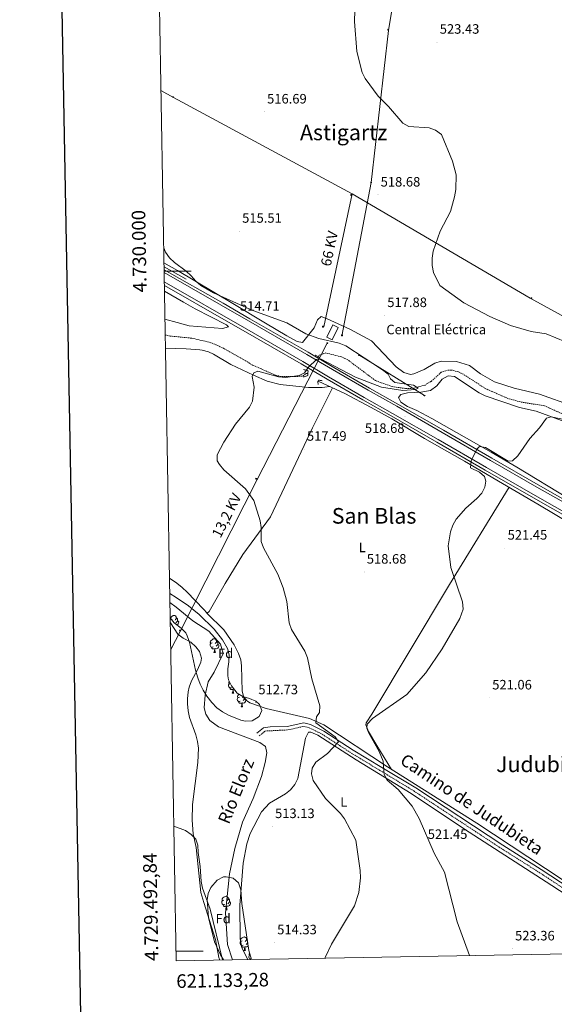
# Model space of a CAD drawing. Units: metres. Extents: x 620209 to 624716, y 4729083 to 4732132.
# Drawn here: x 621018 to 621411, y 4729461 to 4730185 of the extents above; entities that cross this region are included whole.
import ezdxf
from ezdxf.enums import TextEntityAlignment as Align

# ---------------------------------------------------------------- set-up
doc = ezdxf.new("R2010")
doc.units = ezdxf.units.M
doc.header["$MEASUREMENT"] = 0
doc.linetypes.add('TRAZOS', pattern=[0.75, 0.5, -0.25])
doc.linetypes.add('TRAZOSX2', pattern=[1.5, 1, -0.5])
for name, color, linetype, lineweight in [('Carátula', 7, 'Continuous', 5), ('Level 11', 142, 'TRAZOSX2', 13), ('Level 13', 5, 'Continuous', 0), ('Level 15', 1, 'Continuous', 0), ('Level 16', 1, 'Continuous', 13), ('Level 19', 252, 'Continuous', 0), ('Level 21', 19, 'Continuous', 0), ('Level 32', 19, 'Continuous', 0), ('Level 33', 5, 'Continuous', 0), ('Level 35', 92, 'Continuous', 0), ('Level 36', 19, 'Continuous', 40), ('Level 37', 92, 'Continuous', 0), ('Level 41', 19, 'Continuous', 0), ('Level 43', 142, 'Continuous', 0), ('Level 44', 19, 'Continuous', 0), ('Level 45', 19, 'Continuous', 0), ('Level 5', 36, 'Continuous', 0), ('Level 52', 1, 'Continuous', 13), ('Level 54', 13, 'Continuous', 0), ('Level 61', 19, 'Continuous', 0), ('Level 63', 7, 'Continuous', 0), ('Level 7', 1, 'Continuous', 0)]:
    doc.layers.add(name, color=color, linetype=linetype, lineweight=lineweight)
doc.styles.add('Arial', font='ARIAL.TTF', dxfattribs={"height": 0.2})

# ---------------------------------------------------------------- blocks, each defined once
blk = doc.blocks.new('5PELE')
at = {"layer": 'Carátula', "linetype": 'Continuous', "lineweight": 5}
h = blk.add_hatch(color=9, dxfattribs=at)
edge = h.paths.add_edge_path()
edge.add_arc((0, 0), 2.85, 359.99898, 719.99898)
at = {"layer": 'Carátula', "color": 252, "linetype": 'Continuous', "lineweight": 5}
blk.add_circle((0, 0, 0), 2.85, dxfattribs=at)
blk = doc.blocks.new('5PATER')
at = {"layer": 'Carátula', "linetype": 'Continuous', "lineweight": 5}
h = blk.add_hatch(color=250, dxfattribs=at)
edge = h.paths.add_edge_path()
edge.add_ellipse((0, 0), major_axis=(-1.33, -1.34), ratio=0.999422, start_angle=0, end_angle=360)
blk = doc.blocks.new('5TME')
at = {"layer": 'Carátula', "color": 250, "linetype": 'Continuous', "lineweight": 5}
for p, q in [((3.7, 3.8), (-3.7, -3.8)), ((-3.7, 3.7), (3.8, -3.8))]:
    blk.add_line(p, q, dxfattribs=at)
at = {"layer": 'Carátula', "color": 250, "linetype": 'Continuous', "lineweight": 5, "flags": 128}
blk.add_lwpolyline([(-3.7, -3.8), (3.8, -3.8), (3.8, 3.7), (-3.7, 3.7), (-3.7, -3.8)], dxfattribs=at)
blk = doc.blocks.new('5PTT')
at = {"layer": 'Carátula', "color": 250, "linetype": 'Continuous', "lineweight": 25}
blk.add_circle((0, 0, 0), 2, dxfattribs=at)

msp = doc.modelspace()

# ---------------------------------------------------------------- linework, layer by layer
at = {"layer": 'Level 11', "color": 142, "linetype": 'TRAZOSX2', "lineweight": 13}
for points in [[(621125.22, 4729952.92, 511.74), (621128.74, 4729952.17, 511.74), (621144.76, 4729950.62, 512.05), (621159.37, 4729947.2, 512.28), (621168.31, 4729943.1, 512.53), (621189.53, 4729930.88, 513.94), (621206.28, 4729923.34, 514.26), (621211.18, 4729922.35, 514.26), (621221.72, 4729922.43, 514.26), (621226.47, 4729922.77, 514.26), (621228.73, 4729924.54, 514.26), (621229.87, 4729924.65, 514.26)], [(621417.35, 4729894.96, 517.02), (621404.26, 4729900.86, 516.4), (621386.47, 4729903.74, 516.04), (621377.73, 4729906.13, 515.72), (621360.97, 4729913.44, 514.9), (621344.57, 4729924.06, 514.56), (621340.84, 4729925.84, 514.41), (621335.92, 4729927.14, 514.41), (621332.97, 4729927.13, 514.41), (621328.29, 4729925.54, 514.41), (621320.65, 4729918.7, 514.41), (621316.33, 4729916.18, 514.41), (621307.68, 4729913.78, 514.41), (621302.04, 4729913.6, 514.41), (621292.18, 4729915.03, 514.41), (621279.91, 4729919.41, 514.41), (621259.47, 4729934.74, 514.01), (621254.96, 4729936.83, 514.01), (621243.34, 4729939.78, 512.83), (621238.54, 4729938.1, 512.92), (621237.4, 4729936.36, 512.43)]]:
    msp.add_polyline3d(points, dxfattribs=at)
at = {"layer": 'Level 11', "color": 142, "linetype": 'Continuous', "lineweight": 13}
for points in [[(621128.67, 4729756.37, 510.47), (621133.38, 4729752.95, 510.47), (621145.64, 4729742.7, 509.84), (621157.26, 4729735.14, 510.47), (621165.8, 4729725.69, 510.47), (621167.91, 4729718.89, 510.47), (621161.19, 4729705, 510.47), (621156.69, 4729697.94, 511.1), (621154.48, 4729688.21, 511.1), (621153.93, 4729678.81, 511.42), (621154.99, 4729674.16, 511.42), (621158.02, 4729669.43, 511.42), (621164.46, 4729664.83, 511.74), (621194.91, 4729653.26, 512.05), (621199.06, 4729650.29, 512.05), (621199.92, 4729645.65, 512.05), (621198.73, 4729638.51, 511.74), (621196.11, 4729628.26, 512.05), (621190.02, 4729612.21, 512.37)], [(621174.81, 4729493.58, 512.56), (621171.11, 4729504.85, 512.7), (621169.66, 4729528.08, 512.7), (621172.55, 4729556.87, 512.43), (621176.31, 4729575.42, 512.43), (621182.11, 4729594.68, 512.43), (621190.02, 4729612.21, 512.37)]]:
    msp.add_polyline3d(points, dxfattribs=at)
at = {"layer": 'Level 13', "color": 5, "linetype": 'Continuous', "lineweight": 0, "ltscale": 0.5}
msp.add_polyline3d([(621124.34, 4730003.12, 513.79), (621140.53, 4729993.94, 513.79)], dxfattribs=at)
at = {"layer": 'Level 15', "linetype": 'Continuous', "lineweight": 13}
msp.add_polyline3d([(621244.17, 4729951.27, 520.4), (621248.52, 4729960.34, 520), (621252.38, 4729958.48, 518.42), (621248.03, 4729949.42, 518.81), (621244.17, 4729951.27, 520.4)], dxfattribs=at)
at = {"layer": 'Level 16', "color": 5, "linetype": 'Continuous', "lineweight": 0, "ltscale": 0.5}
for points in [[(621237.65, 4729919.12, 515.83), (621257.35, 4729909.86, 515.83), (621276.74, 4729899.76, 516.46)], [(621276.74, 4729899.76, 516.99), (621292, 4729891.29, 518.18), (621316.01, 4729876.89, 517.38), (621345.47, 4729860.3, 518.57), (621373.37, 4729843.75, 520.16), (621399.24, 4729828.66, 521.74), (621426.07, 4729812.58, 523.73), (621461.29, 4729792.76, 525.31), (621490.6, 4729776.42, 525.71), (621523.3, 4729757.64, 525.71), (621553.59, 4729740.04, 525.71), (621587.88, 4729720.57, 525.31), (621619.63, 4729702.4, 526.11), (621648.32, 4729685.5, 525.31), (621681.82, 4729666.24, 525.71), (621711.59, 4729648.75, 525.71), (621746.57, 4729628.4, 525.71), (621775.51, 4729611.78, 526.11), (621806.6, 4729593.83, 526.9), (621837.2, 4729575.9, 528.49)]]:
    msp.add_polyline3d(points, dxfattribs=at)
at = {"layer": 'Level 21', "color": 19, "linetype": 'Continuous', "lineweight": 13}
for points in [[(621167.71, 4729976.46, 515.05), (621124.38, 4730000.97, 514.71)], [(621124.41, 4729998.91, 514.68), (621186.52, 4729963.38, 516.34), (621229.44, 4729938.69, 516.04)], [(621124.54, 4729991.93, 514.77), (621183.54, 4729958.18, 516.34), (621226.45, 4729933.49, 516.04)], [(621124.58, 4729989.39, 514.46), (621170.07, 4729963.31, 515.56)], [(621844.78, 4729585.32, 528.29), (621814.89, 4729602.9, 527.54), (621776.58, 4729624.9, 526.74), (621743.99, 4729644.2, 525.95), (621704.46, 4729666.93, 525.95), (621662.51, 4729691.09, 525.95), (621622.86, 4729713.94, 525.95), (621575.81, 4729741.36, 525.55), (621533.32, 4729765.89, 525.95), (621494.46, 4729788.13, 525.95), (621464.75, 4729804.84, 525.16), (621431.35, 4729824.75, 524.36), (621399.46, 4729842.79, 521.98), (621365.44, 4729862.28, 520), (621329.93, 4729882.86, 518.42), (621296.42, 4729902.12, 517.23), (621275.53, 4729913.95, 516.83), (621249.28, 4729929.14, 516.04), (621230.38, 4729940.28, 516.04), (621187.39, 4729964.9, 516.34), (621167.71, 4729976.46, 515.05)], [(621840.13, 4729577.16, 528.29), (621809.92, 4729594.21, 527.54), (621771.54, 4729616.26, 526.74), (621738.95, 4729635.56, 525.95), (621699.47, 4729658.26, 525.95), (621657.52, 4729682.42, 525.95), (621617.84, 4729705.28, 525.95), (621570.79, 4729732.7, 525.55), (621528.33, 4729757.21, 525.95), (621489.52, 4729779.43, 525.95), (621459.73, 4729796.18, 525.16), (621426.32, 4729816.09, 524.36), (621394.51, 4729834.1, 521.98), (621360.45, 4729853.61, 520), (621324.92, 4729874.2, 518.42), (621291.46, 4729893.43, 517.23), (621270.56, 4729905.26, 516.83), (621244.23, 4729920.5, 516.04), (621225.3, 4729931.66, 516.04), (621182.47, 4729956.31, 516.34), (621170.07, 4729963.31, 515.56)], [(621229.44, 4729938.69, 516.04), (621248.35, 4729927.54, 516.04), (621274.61, 4729912.34, 516.83), (621295.51, 4729900.52, 517.23), (621329, 4729881.26, 518.42), (621364.52, 4729860.68, 520), (621398.55, 4729841.19, 521.98), (621430.42, 4729823.15, 524.36), (621463.82, 4729803.24, 525.16), (621493.55, 4729786.52, 525.95), (621532.4, 4729764.29, 525.95), (621574.88, 4729739.76, 525.55), (621621.93, 4729712.34, 525.95), (621661.59, 4729689.49, 525.95), (621703.54, 4729665.33, 525.95), (621743.06, 4729642.61, 525.95), (621775.65, 4729623.3, 526.74), (621813.97, 4729601.3, 527.54), (621843.92, 4729583.8, 528.29)], [(621226.45, 4729933.49, 516.04), (621245.29, 4729922.31, 516.04), (621271.6, 4729907.08, 516.83), (621292.5, 4729895.25, 517.23), (621325.97, 4729876.01, 518.42), (621361.49, 4729855.43, 520), (621395.55, 4729835.92, 521.98), (621427.38, 4729817.91, 524.36), (621460.79, 4729798, 525.16), (621490.56, 4729781.25, 525.95), (621529.38, 4729759.03, 525.95), (621571.84, 4729734.52, 525.55), (621618.89, 4729707.1, 525.95), (621658.57, 4729684.24, 525.95), (621700.51, 4729660.08, 525.95), (621740.01, 4729637.37, 525.95), (621772.6, 4729618.07, 526.74), (621810.97, 4729596.04, 527.54), (621841, 4729578.68, 528.29)]]:
    msp.add_polyline3d(points, dxfattribs=at)
at = {"layer": 'Level 21', "color": 1, "linetype": 'TRAZOS', "lineweight": 0}
for points in [[(621238.97, 4729936.31, 514.81), (621235.62, 4729938.09, 514.81)], [(621226.95, 4729927.52, 515.83), (621230.27, 4729926.72, 515.83), (621230.08, 4729923.21, 515.52), (621226.79, 4729921.94, 515.52)], [(621237.77, 4729916.65, 516.15), (621237.35, 4729918.5, 516.15), (621237.96, 4729919.85, 515.83), (621240.65, 4729919.35, 515.83)]]:
    msp.add_polyline3d(points, dxfattribs=at)
at = {"layer": 'Level 21', "color": 19, "linetype": 'Continuous', "lineweight": 0}
msp.add_polyline3d([(621192.69, 4729660.14, 512.44), (621197.58, 4729664.17, 512.44), (621202.43, 4729664.92, 512.85), (621215.01, 4729665.17, 512.99), (621227.27, 4729667.79, 512.72), (621232.08, 4729666.58, 513.19), (621241.89, 4729661.68, 513.85), (621263.39, 4729647.76, 516.14), (621284.5, 4729634.98, 519.29), (621309.44, 4729619.9, 520.15), (621373.47, 4729577.78, 522.16), (621401.68, 4729560, 523.39), (621457.79, 4729523.14, 527.12), (621494.19, 4729499.26, 530.34)], dxfattribs=at)
at = {"layer": 'Level 21', "color": 19, "linetype": 'TRAZOSX2', "lineweight": 0}
msp.add_polyline3d([(621194.32, 4729658.16, 512.44), (621198.66, 4729661.74, 512.44), (621215.3, 4729662.61, 512.99), (621227.22, 4729665.16, 512.72), (621231.18, 4729664.16, 513.19), (621240.62, 4729659.45, 513.85), (621262.03, 4729645.59, 516.14), (621283.17, 4729632.79, 519.29), (621308.07, 4729617.73, 520.15), (621372.09, 4729575.62, 522.16), (621400.29, 4729557.84, 523.39), (621456.39, 4729521, 527.12), (621489.63, 4729499.18, 530.06)], dxfattribs=at)
at = {"layer": 'Level 32', "color": 6, "linetype": 'Continuous', "lineweight": 0, "ltscale": 0.5}
for points in [[(621255.19, 4729952.02, 515.65), (621276.69, 4730065.1, 518.72), (621289.33, 4730176.94, 521.42), (621310.81, 4730305.67, 523.28)], [(621122.07, 4730132.64, 515.02), (621131.19, 4730127.5, 515.19), (621262.78, 4730056.64, 518.35)], [(621241.91, 4729958.98, 515.84), (621262.78, 4730056.64, 518.35)], [(621262.78, 4730056.64, 518.35), (621393.74, 4729980.09, 521.69), (621511.41, 4729915.56, 520.54), (621613.91, 4729858.62, 521.74), (621753.09, 4729781.43, 526.61), (621884.69, 4729708.23, 528.25), (621994.64, 4729646.4, 528.44), (622112.95, 4729580.59, 530.83), (622198.23, 4729521.1, 532.61), (622209.11, 4729511.98, 533.2)], [(621129.27, 4729721.72, 513.12), (621136.25, 4729734.96, 511.87), (621192.55, 4729846.34, 515.29), (621244.44, 4729946.96, 514.54)]]:
    msp.add_polyline3d(points, dxfattribs=at)
at = {"layer": 'Level 33', "color": 19, "linetype": 'Continuous', "lineweight": 0, "ltscale": 0.5}
msp.add_polyline3d([(621315.91, 4729908.54, 516.98), (621267.57, 4729938.3, 514.98)], dxfattribs=at)
at = {"layer": 'Level 35', "color": 92, "linetype": 'Continuous', "lineweight": 0, "ltscale": 0.5}
for points in [[(621128.55, 4729762.82, 520.43), (621133.26, 4729759.83, 520.52), (621142.43, 4729753.7, 520.78), (621150.08, 4729747.35, 521.09), (621161.24, 4729736.68, 521.26), (621167.36, 4729728.77, 521.26), (621171.05, 4729722.41, 521.26), (621172.25, 4729717.68, 521.26), (621171.97, 4729712.6, 521.26), (621171.25, 4729707.42, 521.26), (621171.15, 4729702.33, 521.26), (621171.84, 4729699.4, 521.26), (621174.05, 4729694.93, 521.09), (621178.21, 4729689.67, 520.64)], [(621178.21, 4729689.67, 520.64), (621182.35, 4729687.08, 520.32), (621187.15, 4729685.63, 519.97), (621191.84, 4729683.73, 519.63), (621194.66, 4729681.27, 519.41), (621196.27, 4729676.87, 519.41), (621194.32, 4729672.34, 520.03), (621189.25, 4729669.36, 519.83), (621184.16, 4729669.08, 519.55), (621180.87, 4729669.82, 519.41), (621171.8, 4729673.39, 519.12), (621167.42, 4729675.85, 518.99), (621163.28, 4729678.91, 518.88), (621159.48, 4729682.69, 518.8), (621155.79, 4729687.52, 518.84), (621153.14, 4729691.86, 519.01), (621150.97, 4729696.29, 519.24), (621149.21, 4729700.84, 519.41), (621147.51, 4729706.49, 519.41), (621143.06, 4729727.08, 518.53), (621141.45, 4729731.81, 518.27), (621140.39, 4729733.87, 518.18), (621136.9, 4729737.48, 518.1), (621131.82, 4729741.38, 518.18), (621128.87, 4729744.9, 518.28)], [(621168.07, 4729493.46, 516.85), (621165.87, 4729497.27, 516.85), (621161.48, 4729506.72, 516.85), (621156.97, 4729524.63, 516.82), (621155.95, 4729537.63, 516.58), (621156.72, 4729542.39, 516.4), (621158.76, 4729546.84, 516.18), (621163.34, 4729552.22, 516.03), (621168.07, 4729554.48, 516.03), (621170.09, 4729554.53, 516.03), (621175.08, 4729553.47, 516.03), (621179.17, 4729550.25, 516.03), (621180.89, 4729544.95, 516.09), (621181.58, 4729535.05, 516.3), (621186.83, 4729500.34, 515.29)], [(621186.83, 4729500.34, 515.29), (621188.71, 4729493.83, 515.13)]]:
    msp.add_polyline3d(points, dxfattribs=at)
at = {"layer": 'Level 36', "color": 92, "linetype": 'Continuous', "lineweight": 0}
for points in [[(621124.29, 4730005.96, 514.26), (621134.28, 4730000.46, 514.5), (621174.84, 4729976.06, 515.22)], [(621124.65, 4729985.28, 513.99), (621138.57, 4729977.07, 513.99), (621147.33, 4729972.25, 513.99), (621170.38, 4729960.45, 513.99), (621171.8, 4729959.01, 513.99), (621167.4, 4729957.72, 513.99), (621142.93, 4729959.81, 513.99), (621133.95, 4729962.22, 513.99), (621125.01, 4729964.68, 513.23)], [(621174.84, 4729976.06, 515.22), (621198.98, 4729961.74, 514.4), (621214.55, 4729952.3, 515.22), (621222.31, 4729948.14, 515.22), (621226.11, 4729947.42, 515.61), (621234.68, 4729958.13, 516.01), (621237.11, 4729964.1, 516.41), (621239.86, 4729966.46, 516.41), (621244.23, 4729964.86, 516.41), (621260.98, 4729957.19, 516.5), (621276.86, 4729948.62, 517.1), (621295.06, 4729929.56, 516.8), (621300.61, 4729925.29, 516.41), (621305.58, 4729924, 516.13), (621308.07, 4729924.36, 516.01), (621315.71, 4729927.61, 516.41), (621323.41, 4729932.29, 517.2), (621328.25, 4729933.68, 516.95), (621339.49, 4729933.49, 516.8), (621349.03, 4729930.54, 516.41), (621357.11, 4729924.5, 516.41), (621367.3, 4729918.63, 516.41), (621381.98, 4729913.91, 516.41), (621400.42, 4729909.38, 517.2), (621425.37, 4729900.56, 517.2)], [(621125.39, 4729943.28, 513.48), (621140.71, 4729942.75, 513.48), (621150.68, 4729942.09, 513.98), (621152.39, 4729941.89, 514.1), (621157.16, 4729940.47, 514.48), (621160.61, 4729938.79, 514.71), (621173.53, 4729931.18, 515.26), (621190.03, 4729923.54, 515.94)], [(621190.03, 4729923.54, 515.94), (621200.14, 4729919.11, 515.94), (621209.78, 4729916.51, 515.94), (621230.57, 4729914.4, 515.94), (621240.6, 4729914.25, 517.03), (621246.33, 4729915.04, 515.83)], [(621421.81, 4729832.75, 523.86), (621383.94, 4729855.71, 519.86), (621365.03, 4729866.73, 518.75), (621321.4, 4729891.63, 517.43), (621310.39, 4729897.54, 517.16), (621303.48, 4729900.32, 517.16), (621298.64, 4729903.58, 517.56), (621296.91, 4729906.88, 517.56), (621298.61, 4729909.31, 517.56), (621303.54, 4729910.43, 517.56), (621313.23, 4729910.82, 517.16), (621320.32, 4729912.09, 516.77), (621325.09, 4729915.59, 516.37), (621329, 4729920.6, 516.37), (621333.41, 4729922.98, 516.37), (621337.88, 4729922.48, 516.37), (621356.06, 4729910.38, 516.77), (621360.49, 4729908.14, 517.05), (621385.74, 4729899.65, 517.96), (621397.98, 4729896.89, 518.35), (621421.44, 4729888.31, 519.94)], [(621248.32, 4729914.11, 515.83), (621233.49, 4729884.58, 516.8), (621202.62, 4729819.34, 517.2), (621182.42, 4729791.61, 511.87), (621169.4, 4729770.26, 511.51), (621157.47, 4729749.76, 512.66), (621155.98, 4729748.38, 512.66), (621153.35, 4729751.48, 512.85)], [(621291.76, 4729633.44, 519.87), (621280.98, 4729651.11, 519.07), (621274.73, 4729661.46, 519.87), (621272.75, 4729666.34, 519.18), (621273.11, 4729667.88, 519.07), (621277.22, 4729674.08, 519.87), (621334.43, 4729769.59, 519.93), (621378.15, 4729840.96, 520.66)], [(621153.35, 4729751.48, 512.85), (621141.3, 4729763.98, 512.25), (621137.68, 4729767.39, 512.18), (621133.78, 4729770.5, 512.28), (621128.35, 4729774.14, 512.54)], [(621155.9, 4729748.47, 512.67), (621168.25, 4729736.11, 512.67), (621175.87, 4729725.12, 512.8), (621179.12, 4729718.81, 513.06), (621180.71, 4729714.03, 512.62), (621181.27, 4729709.81, 512.27), (621181.7, 4729690.97, 512.67), (621183.29, 4729685.32, 512.67), (621187.43, 4729682.42, 512.9), (621199.44, 4729678.26, 513.4), (621231.35, 4729670.93, 513.8), (621241.76, 4729666.36, 514.41), (621288.72, 4729635.35, 519.8), (621354.47, 4729594.01, 521.16), (621417.27, 4729552.56, 524.45)], [(621128.93, 4729741.56, 512.83), (621129.16, 4729741.2, 512.86), (621134.57, 4729733.04, 512.25), (621138.47, 4729730.08, 512.15), (621144.07, 4729727.11, 512.25), (621147.75, 4729723.78, 512.56), (621150.43, 4729720.22, 512.86), (621151.88, 4729715.24, 513.34), (621151.43, 4729712.34, 513.48), (621148.95, 4729706.65, 513.48), (621144.58, 4729698.73, 513.48), (621142.89, 4729694.02, 513.48), (621142.12, 4729690.52, 513.48), (621141.55, 4729685.53, 513.48), (621141.55, 4729681.69, 513.48), (621141.99, 4729676.72, 513.48), (621142.97, 4729671.8, 513.48), (621147.65, 4729658.94, 513.63), (621148.97, 4729654.09, 513.92), (621149.64, 4729649.17, 514.09), (621149.16, 4729638.66, 514.1), (621145.35, 4729607.68, 514.1), (621144.97, 4729596.26, 514.1), (621145.82, 4729586.3, 514.1), (621147.94, 4729576.1, 514.1), (621151.32, 4729543.02, 514.71), (621153.58, 4729535.78, 515.94), (621162.28, 4729508.41, 515.94), (621164.57, 4729495.18, 515.94), (621165.26, 4729493.41, 515.94)], [(621128.95, 4729744.8, 0.01), (621128.98, 4729744.89, 0.01), (621129.46, 4729745.48, 0.01), (621130.09, 4729746.01, 0.01), (621130.99, 4729746.6, 0.01), (621131.74, 4729746.76, 0.01), (621132.16, 4729746.7, 0.01), (621132.69, 4729746.39, 0.01), (621133.22, 4729745.8, 0.01), (621133.38, 4729745.16, 0.01), (621133.27, 4729744.31, 0.01), (621132.85, 4729743.78, 0.01), (621132.43, 4729743.36, 0.01)], [(621130.2, 4729743.78, 0.01), (621129.92, 4729743.64, 0.01)], [(621133.38, 4729745.16, 0.01), (621133.86, 4729744.85, 0.01), (621134.17, 4729744.21, 0.01), (621134.33, 4729743.89, 0.01), (621134.33, 4729743.31, 0.01), (621134.33, 4729742.88, 0.01), (621133.96, 4729742.19, 0.01), (621133.54, 4729741.71, 0.01), (621133.06, 4729741.29, 0.01)], [(621134.33, 4729742.88, 0.01), (621134.79, 4729742.63, 0.01), (621135.13, 4729742.02, 0.01), (621135.02, 4729741.29, 0.01), (621134.81, 4729740.65, 0.01), (621134.23, 4729739.91, 0.01), (621133.95, 4729739.74, 0.01)], [(621159.77, 4729726.64, 0.01), (621159.24, 4729726.37, 0.01), (621158.71, 4729726.43, 0.01), (621158.45, 4729726.8, 0.01), (621158.39, 4729727.22, 0.01), (621158.55, 4729727.74, 0.01), (621159.03, 4729728.34, 0.01), (621159.67, 4729728.87, 0.01), (621160.57, 4729729.45, 0.01), (621161.31, 4729729.61, 0.01), (621161.74, 4729729.56, 0.01), (621162.27, 4729729.24, 0.01), (621162.8, 4729728.66, 0.01), (621162.96, 4729728.02, 0.01), (621162.85, 4729727.17, 0.01), (621162.42, 4729726.64, 0.01), (621162, 4729726.21, 0.01)], [(621162.96, 4729728.02, 0.01), (621163.43, 4729727.7, 0.01), (621163.75, 4729727.06, 0.01), (621163.91, 4729726.74, 0.01), (621163.91, 4729726.16, 0.01), (621163.91, 4729725.74, 0.01), (621163.54, 4729725.05, 0.01), (621163.12, 4729724.57, 0.01), (621162.64, 4729724.15, 0.01)], [(621160.36, 4729723.56, 0.01), (621159.93, 4729723.4, 0.01), (621159.35, 4729723.46, 0.01), (621158.87, 4729723.67, 0.01), (621158.45, 4729724.09, 0.01), (621158.23, 4729724.68, 0.01), (621158.23, 4729725.1, 0.01), (621158.29, 4729725.68, 0.01), (621158.71, 4729726.37, 0.01)], [(621161.62, 4729722.26, 0.01), (621160.73, 4729722.18, 0.01), (621159.88, 4729722.18, 0.01), (621159.46, 4729722.61, 0.01), (621159.14, 4729723.08, 0.01), (621159.14, 4729723.4, 0.01)], [(621161.07, 4729719.58, 0.01), (621161.51, 4729720.74, 0.01), (621161.62, 4729722.26, 0.01), (621161.73, 4729722.26, 0.01), (621161.76, 4729721.68, 0.01), (621161.8, 4729720.99, 0.01), (621161.87, 4729720.38, 0.01), (621161.98, 4729719.98, 0.01), (621162.2, 4729719.58, 0.01)], [(621161.07, 4729719.58, 0.01), (621162.2, 4729719.58, 0.01)], [(621163.91, 4729725.74, 0.01), (621164.36, 4729725.49, 0.01), (621164.71, 4729724.87, 0.01), (621164.6, 4729724.15, 0.01), (621164.39, 4729723.51, 0.01), (621163.8, 4729722.77, 0.01), (621163.01, 4729722.29, 0.01), (621162.16, 4729722.39, 0.01), (621161.73, 4729722.26, 0.01)], [(621173.19, 4729696.68, 0.01), (621172.75, 4729696.46, 0.01), (621172.22, 4729696.52, 0.01), (621171.95, 4729696.89, 0.01), (621171.9, 4729697.32, 0.01), (621172.06, 4729697.84, 0.01), (621172.4, 4729698.26, 0.01)], [(621173.86, 4729693.65, 0.01), (621173.44, 4729693.49, 0.01), (621172.85, 4729693.55, 0.01), (621172.38, 4729693.76, 0.01), (621171.95, 4729694.18, 0.01), (621171.74, 4729694.77, 0.01), (621171.74, 4729695.19, 0.01), (621171.79, 4729695.78, 0.01), (621172.22, 4729696.46, 0.01)], [(621175.12, 4729692.36, 0.01), (621174.23, 4729692.27, 0.01), (621173.39, 4729692.27, 0.01), (621172.96, 4729692.7, 0.01), (621172.64, 4729693.18, 0.01), (621172.64, 4729693.49, 0.01)], [(621174.57, 4729689.67, 0.01), (621175.01, 4729690.83, 0.01), (621175.12, 4729692.36, 0.01), (621175.23, 4729692.36, 0.01), (621175.27, 4729691.77, 0.01), (621175.3, 4729691.08, 0.01), (621175.37, 4729690.47, 0.01), (621175.49, 4729690.07, 0.01), (621175.7, 4729689.67, 0.01)], [(621176.02, 4729692.44, 0.01), (621175.66, 4729692.48, 0.01), (621175.23, 4729692.36, 0.01)], [(621174.57, 4729689.67, 0.01), (621175.7, 4729689.67, 0.01)], [(621180.33, 4729683.62, 0.01), (621179.91, 4729683.46, 0.01), (621179.33, 4729683.52, 0.01), (621178.85, 4729683.72, 0.01), (621178.43, 4729684.15, 0.01), (621178.21, 4729684.74, 0.01), (621178.21, 4729685.16, 0.01), (621178.27, 4729685.74, 0.01), (621178.69, 4729686.43, 0.01)], [(621179.75, 4729686.7, 0.01), (621179.22, 4729686.43, 0.01), (621178.69, 4729686.48, 0.01), (621178.43, 4729686.86, 0.01), (621178.37, 4729687.28, 0.01), (621178.53, 4729687.8, 0.01), (621179.01, 4729688.4, 0.01), (621179.54, 4729688.84, 0.01)], [(621181.59, 4729682.32, 0.01), (621180.71, 4729682.24, 0.01), (621179.86, 4729682.24, 0.01), (621179.43, 4729682.66, 0.01), (621179.11, 4729683.14, 0.01), (621179.11, 4729683.46, 0.01)], [(621183.89, 4729685.8, 0.01), (621184.34, 4729685.54, 0.01), (621184.69, 4729684.93, 0.01), (621184.57, 4729684.2, 0.01), (621184.37, 4729683.56, 0.01), (621183.78, 4729682.82, 0.01), (621182.99, 4729682.34, 0.01), (621182.13, 4729682.45, 0.01), (621181.71, 4729682.32, 0.01)], [(621182.64, 4729686.99, 0.01), (621182.4, 4729686.7, 0.01), (621181.98, 4729686.27, 0.01)], [(621183.89, 4729686.62, 0.01), (621183.89, 4729686.22, 0.01), (621183.89, 4729685.8, 0.01), (621183.51, 4729685.1, 0.01), (621183.09, 4729684.62, 0.01), (621182.61, 4729684.2, 0.01)], [(621181.05, 4729679.64, 0.01), (621181.49, 4729680.8, 0.01), (621181.59, 4729682.32, 0.01), (621181.71, 4729682.32, 0.01), (621181.74, 4729681.74, 0.01), (621181.77, 4729681.05, 0.01), (621181.85, 4729680.44, 0.01), (621181.96, 4729680.04, 0.01), (621182.17, 4729679.64, 0.01)], [(621181.05, 4729679.64, 0.01), (621182.17, 4729679.64, 0.01)], [(621484.82, 4729499.1, 529.64), (621483.58, 4729499.89, 529.56), (621409.5, 4729548.15, 524.1), (621344.52, 4729590.04, 521.35), (621306.12, 4729615.86, 520.51), (621265.65, 4729640.68, 515.97), (621237.51, 4729658.79, 513.55), (621232.32, 4729660.99, 513.14), (621230.68, 4729660.96, 513.14), (621228.45, 4729656.43, 513.14), (621222.77, 4729626.77, 513.28), (621220.66, 4729622.35, 513.28), (621217.38, 4729618.46, 513.2), (621213.67, 4729615.54, 513.14), (621201.82, 4729608.67, 513.09), (621196.07, 4729602.45, 513.84), (621187.75, 4729586.41, 514.41), (621185.34, 4729578.72, 514.66), (621182.54, 4729564.54, 514.12), (621180.04, 4729533.62, 514.66), (621180.31, 4729509.07, 514.15), (621181.68, 4729502.45, 514.26), (621186, 4729493.78, 514.19)], [(621168.4, 4729537.31, 0.01), (621167.87, 4729537.04, 0.01), (621167.34, 4729537.1, 0.01), (621167.07, 4729537.47, 0.01), (621167.02, 4729537.89, 0.01), (621167.18, 4729538.41, 0.01), (621167.66, 4729539.01, 0.01), (621168.29, 4729539.54, 0.01), (621169.19, 4729540.12, 0.01), (621169.94, 4729540.28, 0.01), (621170.36, 4729540.23, 0.01), (621170.89, 4729539.91, 0.01), (621171.42, 4729539.33, 0.01), (621171.58, 4729538.69, 0.01), (621171.47, 4729537.84, 0.01), (621171.05, 4729537.31, 0.01), (621170.63, 4729536.88, 0.01)], [(621171.58, 4729538.69, 0.01), (621172.06, 4729538.37, 0.01), (621172.37, 4729537.73, 0.01), (621172.53, 4729537.41, 0.01), (621172.53, 4729536.83, 0.01), (621172.53, 4729536.41, 0.01), (621172.16, 4729535.72, 0.01), (621171.74, 4729535.24, 0.01), (621171.26, 4729534.82, 0.01)], [(621168.98, 4729534.23, 0.01), (621168.56, 4729534.07, 0.01), (621167.97, 4729534.13, 0.01), (621167.5, 4729534.34, 0.01), (621167.07, 4729534.76, 0.01), (621166.86, 4729535.35, 0.01), (621166.86, 4729535.77, 0.01), (621166.91, 4729536.35, 0.01), (621167.34, 4729537.04, 0.01)], [(621170.24, 4729532.93, 0.01), (621169.35, 4729532.85, 0.01), (621168.51, 4729532.85, 0.01), (621168.08, 4729533.28, 0.01), (621167.76, 4729533.75, 0.01), (621167.76, 4729534.07, 0.01)], [(621169.7, 4729530.25, 0.01), (621170.13, 4729531.41, 0.01), (621170.24, 4729532.93, 0.01), (621170.35, 4729532.93, 0.01), (621170.39, 4729532.35, 0.01), (621170.42, 4729531.66, 0.01), (621170.49, 4729531.05, 0.01), (621170.61, 4729530.65, 0.01), (621170.82, 4729530.25, 0.01)], [(621172.53, 4729536.41, 0.01), (621172.99, 4729536.16, 0.01), (621173.33, 4729535.54, 0.01), (621173.22, 4729534.82, 0.01), (621173.01, 4729534.18, 0.01), (621172.43, 4729533.44, 0.01), (621171.63, 4729532.96, 0.01), (621170.78, 4729533.06, 0.01), (621170.35, 4729532.93, 0.01)], [(621169.7, 4729530.25, 0.01), (621170.82, 4729530.25, 0.01)], [(621181.9, 4729507.4, 0.01), (621181.37, 4729507.14, 0.01), (621180.84, 4729507.19, 0.01), (621180.57, 4729507.56, 0.01), (621180.52, 4729507.98, 0.01), (621180.68, 4729508.5, 0.01), (621181.16, 4729509.1, 0.01), (621181.79, 4729509.63, 0.01), (621182.69, 4729510.22, 0.01), (621183.44, 4729510.38, 0.01), (621183.86, 4729510.32, 0.01), (621184.39, 4729510, 0.01), (621184.92, 4729509.42, 0.01), (621185.08, 4729508.78, 0.01), (621184.97, 4729507.93, 0.01), (621184.55, 4729507.4, 0.01), (621184.13, 4729506.98, 0.01)], [(621182.48, 4729504.32, 0.01), (621182.06, 4729504.16, 0.01), (621181.47, 4729504.22, 0.01), (621181, 4729504.43, 0.01), (621180.57, 4729504.86, 0.01), (621180.36, 4729505.44, 0.01), (621180.36, 4729505.86, 0.01), (621180.41, 4729506.44, 0.01), (621180.84, 4729507.14, 0.01)], [(621183.74, 4729503.02, 0.01), (621182.85, 4729502.94, 0.01), (621182.01, 4729502.94, 0.01), (621181.58, 4729503.37, 0.01), (621181.26, 4729503.84, 0.01), (621181.26, 4729504.16, 0.01)], [(621183.2, 4729500.34, 0.01), (621183.63, 4729501.5, 0.01), (621183.74, 4729503.02, 0.01), (621183.85, 4729503.02, 0.01), (621183.89, 4729502.44, 0.01), (621183.92, 4729501.76, 0.01), (621183.99, 4729501.14, 0.01), (621184.11, 4729500.74, 0.01), (621184.32, 4729500.34, 0.01)], [(621186.28, 4729503.98, 0.01), (621185.93, 4729503.53, 0.01), (621185.13, 4729503.05, 0.01), (621184.28, 4729503.16, 0.01), (621183.85, 4729503.02, 0.01)], [(621185.93, 4729506.31, 0.01), (621185.66, 4729505.81, 0.01), (621185.24, 4729505.33, 0.01), (621184.76, 4729504.91, 0.01)], [(621185.08, 4729508.78, 0.01), (621185.56, 4729508.46, 0.01), (621185.62, 4729508.34, 0.01)], [(621183.2, 4729500.34, 0.01), (621184.32, 4729500.34, 0.01)], [(621188.62, 4729494.16, 0.01), (621188.53, 4729494.12, 0.01), (621187.95, 4729494.18, 0.01), (621187.47, 4729494.4, 0.01), (621187.05, 4729494.82, 0.01), (621186.83, 4729495.4, 0.01), (621186.83, 4729495.82, 0.01), (621186.89, 4729496.41, 0.01), (621187.31, 4729497.1, 0.01)], [(621187.77, 4729497.11, 0.01), (621187.31, 4729497.16, 0.01), (621187.05, 4729497.52, 0.01), (621186.99, 4729497.95, 0.01), (621187.15, 4729498.47, 0.01), (621187.32, 4729498.67, 0.01)], [(621187.74, 4729493.81, 0.01), (621187.74, 4729494.12, 0.01)]]:
    msp.add_polyline3d(points, dxfattribs=at)
at = {"layer": 'Level 5', "color": 36, "linetype": 'Continuous', "lineweight": 0}
for points in [[(621264.88, 4730199.76, 520.01), (621264.39, 4730183.37, 520.01), (621266.19, 4730161.49, 520.01), (621270.11, 4730146.06, 520.01), (621272.36, 4730141.59, 520.01), (621281.73, 4730128.57, 520.01), (621289.45, 4730120.93, 520.01), (621299.93, 4730108.8, 520.01), (621304.42, 4730106.28, 520.01), (621319.35, 4730105.37, 520.01), (621324.05, 4730103.67, 520.01), (621328.32, 4730100.4, 520.01), (621336.61, 4730080.88, 520.01), (621339.32, 4730070.64, 520.01), (621339.07, 4730059.82, 520.01), (621338.05, 4730054.66, 520.01), (621334.95, 4730043.69, 520.01), (621327.51, 4730029.39, 520.01), (621322.26, 4730014.67, 520.01), (621321.48, 4730009.5, 520.01), (621321.57, 4730004.13, 520.01), (621322.58, 4729999, 520.01), (621327.27, 4729989.44, 520.01), (621344.93, 4729976.57, 520.01), (621364.03, 4729966.58, 520.01), (621379.08, 4729959.96, 520.01), (621394.38, 4729955.58, 520.01), (621405.36, 4729953.86, 520.01), (621419.67, 4729947.96, 520.01)], [(621124.1, 4730017.05, 515.01), (621125.51, 4730013.92, 515.01), (621128.26, 4730009.64, 515.01), (621131.91, 4730006.15, 515.01), (621140.63, 4729999.99, 515.01), (621144.4, 4729996.53, 515.01), (621147.78, 4729992.55, 515.01), (621151.52, 4729989.24, 515.01), (621160.76, 4729983.86, 515.01)], [(621160.76, 4729983.86, 515.01), (621189.62, 4729970.97, 515.01), (621214.73, 4729961.92, 515.01), (621228.54, 4729953.84, 515.01), (621238.11, 4729950.47, 515.01), (621253.28, 4729946.95, 515.01), (621257.96, 4729945.02, 515.01), (621284.92, 4729927.44, 515.01), (621289.1, 4729924.2, 515.01), (621290.89, 4729920.66, 515.01), (621294.08, 4729918.08, 515.01), (621307.8, 4729916.15, 515.01), (621311.36, 4729913.97, 515.01), (621309.36, 4729912.91, 515.01), (621299.93, 4729912.2, 515.01), (621284.39, 4729914.7, 515.01), (621265.07, 4729922.02, 515.01), (621239.51, 4729935.49, 515.01), (621236.44, 4729934.9, 515.01), (621230.53, 4729929.19, 515.01), (621227.55, 4729925.06, 515.01), (621223.81, 4729923.08, 515.01), (621213.63, 4729921.73, 515.01), (621208.47, 4729922.24, 515.01), (621193.39, 4729926.35, 515.01), (621190.39, 4729925.15, 515.01), (621189.13, 4729922.56, 515.01), (621190.62, 4729914.6, 515.01), (621189.52, 4729904.29, 515.01), (621187.26, 4729899.82, 515.01), (621176.97, 4729887.46, 515.01), (621168.21, 4729874.18, 515.01), (621163.49, 4729864.9, 515.01), (621163.37, 4729860.32, 515.01), (621165.07, 4729857.65, 515.01), (621168.27, 4729853.8, 515.01), (621184.35, 4729839.81, 515.01), (621190.37, 4729831.29, 515.01), (621195.05, 4729816.38, 515.01), (621195.83, 4729811.44, 515.01), (621195.82, 4729801.11, 515.01), (621197.42, 4729796.36, 515.01), (621207.95, 4729777.22, 515.01), (621212.07, 4729767.17, 515.01), (621214.73, 4729757.12, 515.01), (621216.48, 4729741.35, 515.01), (621218.21, 4729736.49, 515.01), (621228.01, 4729720.57, 515.01), (621229.85, 4729715.61, 515.01), (621233.17, 4729700.08, 515.01), (621238.98, 4729680.3, 515.01), (621238.62, 4729675.31, 515.01), (621236.55, 4729672.14, 515.01), (621235.9, 4729667.75, 515.01), (621250.17, 4729657.55, 515.01), (621252.71, 4729653.88, 515.01), (621244.51, 4729645.13, 515.01), (621236.05, 4729638.85, 515.01), (621233.34, 4729634.57, 515.01), (621232.86, 4729630.31, 515.01), (621233.97, 4729625.44, 515.01), (621243.14, 4729612.25, 515.01), (621254.06, 4729601.13, 515.01), (621257.01, 4729597.09, 515.01), (621265.45, 4729581.53, 515.01)], [(621419.74, 4729890.52, 520.01), (621409.05, 4729892.76, 520.01), (621405.57, 4729891.71, 520.01), (621400.56, 4729884.64, 520.01), (621393.44, 4729876.91, 520.01), (621384.58, 4729864.04, 520.01), (621380.65, 4729860.46, 520.01), (621377.52, 4729860.26, 520.01), (621360.77, 4729870.28, 520.01), (621356.51, 4729870.85, 520.01), (621354.32, 4729869.13, 520.01), (621350.18, 4729860.41, 520.01), (621349.88, 4729855.4, 520.01), (621356.4, 4729852.21, 520.01), (621360.13, 4729848.88, 520.01), (621361.06, 4729845.55, 520.01), (621360.41, 4729841.1, 520.01), (621357.99, 4729836.73, 520.01), (621354.52, 4729832.7, 520.01), (621346.45, 4729825.72, 520.01), (621339.2, 4729817.6, 520.01), (621336.73, 4729813.24, 520.01), (621335.1, 4729808.25, 520.01), (621333.44, 4729797.96, 520.01)], [(621333.44, 4729797.96, 520.01), (621335.19, 4729781.94, 520.01), (621343.84, 4729756.71, 520.01), (621344.46, 4729751.42, 520.01), (621341.97, 4729744.57, 520.01), (621328.81, 4729722.12, 520.01), (621316.97, 4729704.56, 520.01), (621303.01, 4729688.69, 520.01), (621277.61, 4729670.88, 520.01), (621273.86, 4729666.74, 520.01), (621273.53, 4729663.8, 520.01), (621274.94, 4729660.16, 520.01), (621282.7, 4729646.7, 520.01), (621285.58, 4729639.6, 520.01)], [(621348.94, 4729496.68, 520.01), (621339.98, 4729521.47, 520.01), (621330.59, 4729558.01, 520.01), (621322.94, 4729571.9, 520.01), (621311.91, 4729597.57, 520.01), (621306.81, 4729606.63, 520.01), (621296.66, 4729618.73, 520.01), (621288.43, 4729625.53, 520.01), (621286.17, 4729629.8, 520.01), (621285.58, 4729639.6, 520.01)], [(621131.55, 4729591.88, 515.01), (621140.11, 4729588.56, 515.01), (621144.26, 4729585.75, 515.01), (621147.77, 4729582.15, 515.01), (621149.22, 4729577.9, 515.01), (621149.39, 4729572.35, 515.01), (621150.84, 4729562.27, 515.01), (621151.73, 4729551.19, 515.01), (621152.75, 4729546.29, 515.01), (621158.19, 4729530.82, 515.01)], [(621242.62, 4729494.79, 515.01), (621242.76, 4729495.36, 515.01), (621247.57, 4729504.94, 515.01), (621264.56, 4729533.36, 515.01), (621267.74, 4729543.13, 515.01), (621268.82, 4729553.86, 515.01), (621268.55, 4729559.26, 515.01), (621265.45, 4729581.53, 515.01)], [(621158.19, 4729530.82, 515.01), (621167.25, 4729493.45, 515.01)]]:
    msp.add_polyline3d(points, dxfattribs=at)
at = {"layer": 'Level 52', "color": 1, "linetype": 'Continuous', "lineweight": 13}
msp.add_polyline3d([(621244.17, 4729951.27, 520.4), (621248.52, 4729960.34, 520), (621252.38, 4729958.48, 518.42), (621248.03, 4729949.42, 518.81), (621244.17, 4729951.27, 520.4)], close=True, dxfattribs=at)
at = {"layer": 'Level 54', "color": 13, "linetype": 'Continuous', "lineweight": 0}
msp.add_polyline3d([(621427.38, 4729817.91, 524.36), (621395.55, 4729835.92, 521.98), (621361.49, 4729855.43, 520), (621325.97, 4729876.01, 518.42), (621292.5, 4729895.25, 517.23), (621271.6, 4729907.08, 516.83), (621245.29, 4729922.31, 516.04), (621226.45, 4729933.49, 516.04), (621183.54, 4729958.18, 516.34), (621124.54, 4729991.93, 514.77), (621124.41, 4729998.91, 514.68), (621186.52, 4729963.38, 516.34), (621229.44, 4729938.69, 516.04), (621248.35, 4729927.54, 516.04), (621274.61, 4729912.34, 516.83), (621295.51, 4729900.52, 517.23), (621329, 4729881.26, 518.42), (621364.52, 4729860.68, 520), (621398.55, 4729841.19, 521.98), (621430.42, 4729823.15, 524.36)], dxfattribs=at)
at = {"layer": 'Level 61', "color": 19, "linetype": 'Continuous', "lineweight": 0}
msp.add_polyline3d([(621133.29, 4729492.84, 0.01), (621092.74, 4731806.15, 0.01), (624504.01, 4731866.86, 0.01), (624545.69, 4729553.56, 0.01), (621133.29, 4729492.84, 0.01)], close=True, dxfattribs=at)
at = {"layer": 'Level 63', "linetype": 'Continuous', "lineweight": 30}
msp.add_polyline3d([(621018.15, 4731854.74, -0.24), (621063.11, 4729440.18, -0.24), (624617.48, 4729506.42, -0.24), (624572.57, 4731917.98, -0.24), (621018.15, 4731854.74, -0.24)], dxfattribs=at)
at = {"layer": 'Level 63', "linetype": 'Continuous', "lineweight": 0}
for points in [[(621124.4, 4730000, 0.01), (621144.4, 4730000, 0.01)], [(621133.16, 4729500, 0.01), (621153.16, 4729500, 0.01)]]:
    msp.add_polyline3d(points, dxfattribs=at)

# ---------------------------------------------------------------- block references
at = {"layer": 'Level 32', "color": 252, "linetype": 'Continuous', "lineweight": 0, "xscale": 0.09999983015004542, "yscale": 0.09999983015004542}
for p in [(621289.22, 4730177.45, 521.41), (621130.92, 4730127.99, 515.19), (621276.69, 4730065.1, 518.72), (621394.66, 4729980.08, 521.7), (621244.44, 4729946.96, 514.54), (621192.01, 4729847.31, 515.29), (621192.3, 4729847.18, 515.3), (621136.09, 4729735.65, 511.86)]:
    msp.add_blockref('5PELE', p, dxfattribs=at)
at = {"layer": 'Level 32', "color": 19, "linetype": 'Continuous', "lineweight": 0, "xscale": 0.09999983015004542, "yscale": 0.09999983015004542}
for p in [(621262.15, 4730056.01, 518.33), (621241.27, 4729958.98, 515.85), (621255.19, 4729952.65, 515.71)]:
    msp.add_blockref('5TME', p, dxfattribs=at)
at = {"layer": 'Level 33', "color": 19, "linetype": 'Continuous', "lineweight": 30, "xscale": 0.09999983015004542, "yscale": 0.09999983015004542}
for p in [(621267.84, 4729938.06, 514.98), (621315.92, 4729908.32, 516.98)]:
    msp.add_blockref('5PTT', p, dxfattribs=at)
at = {"layer": 'Level 7', "color": 19, "linetype": 'Continuous', "lineweight": 0, "xscale": 0.09999983015004542, "yscale": 0.09999983015004542}
for p in [(621325.16, 4730168.29, 523.44), (621198.15, 4730116.98, 516.7), (621281.7, 4730055.92, 518.69), (621179.72, 4730029.32, 515.51), (621286.57, 4729967.3, 517.89), (621178.13, 4729964.63, 514.72), (621301.56, 4729893.25, 518.69), (621227.46, 4729869.03, 517.5), (621375.1, 4729796.3, 521.46), (621271.49, 4729778.66, 518.69), (621363.75, 4729686.15, 521.06), (621191.74, 4729682.63, 512.74), (621203.99, 4729591.57, 513.13), (621346.51, 4729593.77, 521.46), (621205.58, 4729506.1, 514.34), (621380.56, 4729501.63, 523.37)]:
    msp.add_blockref('5PATER', p, dxfattribs=at)

# ---------------------------------------------------------------- texts
at = {"layer": 'Level 19', "color": 19, "linetype": 'Continuous', "lineweight": 0, "style": 'Arial'}
msp.add_text('Central Eléctrica', height=7, dxfattribs=at).set_placement((621324.59, 4729957, 517.76), align=Align.MIDDLE_CENTER)
at = {"layer": 'Level 37', "color": 92, "linetype": 'Continuous', "lineweight": 0, "style": 'Arial'}
for s, p in [('L', (621270.11, 4729796.76, 518.75)), ('Fd', (621169.64, 4729718.89, 510.47)), ('L', (621256.56, 4729609.58, 515.19)), ('Fd', (621167.84, 4729523.84, 513.68))]:
    msp.add_text(s, height=7, dxfattribs=at).set_placement(p, align=Align.MIDDLE_CENTER)
at = {"layer": 'Level 41', "color": 19, "linetype": 'Continuous', "lineweight": 0, "style": 'Arial'}
for s, p in [('523.43', (621327.14, 4730172.29, 523.44)), ('516.69', (621200.14, 4730120.98, 516.7)), ('518.68', (621283.68, 4730059.92, 518.69)), ('515.51', (621181.8, 4730033.32, 515.51)), ('517.88', (621288.55, 4729971.3, 517.89)), ('514.71', (621180.21, 4729968.63, 514.72)), ('518.68', (621272.09, 4729878.78, 518.69)), ('517.49', (621229.45, 4729873.03, 517.5)), ('521.45', (621377.08, 4729800.3, 521.46)), ('518.68', (621273.48, 4729782.66, 518.69)), ('521.06', (621365.74, 4729690.15, 521.06)), ('512.73', (621193.72, 4729686.63, 512.74)), ('513.13', (621205.98, 4729595.57, 513.13)), ('521.45', (621318.32, 4729580.25, 521.46)), ('514.33', (621207.57, 4729510.1, 514.34)), ('523.36', (621382.55, 4729505.63, 523.37))]:
    msp.add_text(s, height=7, dxfattribs=at).set_placement(p, align=Align.BOTTOM_LEFT)
at = {"layer": 'Level 43', "color": 142, "linetype": 'Continuous', "lineweight": 0, "style": 'Arial'}
msp.add_text('Río Elorz', height=9, rotation=67.91316, dxfattribs=at).set_placement((621174.63, 4729591.62, 512.98), align=Align.BOTTOM_LEFT)
at = {"layer": 'Level 44', "color": 19, "linetype": 'Continuous', "lineweight": 0, "style": 'Arial'}
for s, height, rotation, p in [('66 KV', 7.5, 77.93598, (621251.88, 4730015.24, 517.94)), ('13,2 KV', 7.5, 63.18159, (621175.77, 4729817.58, 513.38)), ('Camino de Judubieta', 9, -33.719, (621346.69, 4729601.82, 520.59))]:
    msp.add_text(s, height=height, rotation=rotation, dxfattribs=at).set_placement(p, align=Align.BOTTOM_CENTER)
at = {"layer": 'Level 45', "color": 19, "linetype": 'Continuous', "lineweight": 0, "style": 'Arial'}
for s, p in [('Astigartz', (621256.48, 4730101.93, 517.77)), ('San Blas', (621278.85, 4729819.99, 518.71)), ('Judubieta', (621405.91, 4729637.32, 522.9))]:
    msp.add_text(s, height=11.5, dxfattribs=at).set_placement(p, align=Align.MIDDLE_CENTER)
at = {"layer": 'Level 63', "linetype": 'Continuous', "lineweight": 0, "style": 'Arial'}
msp.add_text('4.730.000', height=10, rotation=91.00404, dxfattribs=at).set_placement((621114.14, 4730014.72, 0.01), align=Align.BOTTOM_CENTER)
msp.add_text('4.729.492,84', height=9.9999, rotation=91.00404, dxfattribs=at).set_placement((621123.29, 4729492.84, 0.01), align=Align.BOTTOM_LEFT)
msp.add_text('621.133,28', height=10, rotation=1.01926, dxfattribs=at).set_placement((621133.28, 4729482.85, 0.01), align=Align.TOP_LEFT)

doc.saveas('drawing.dxf')
